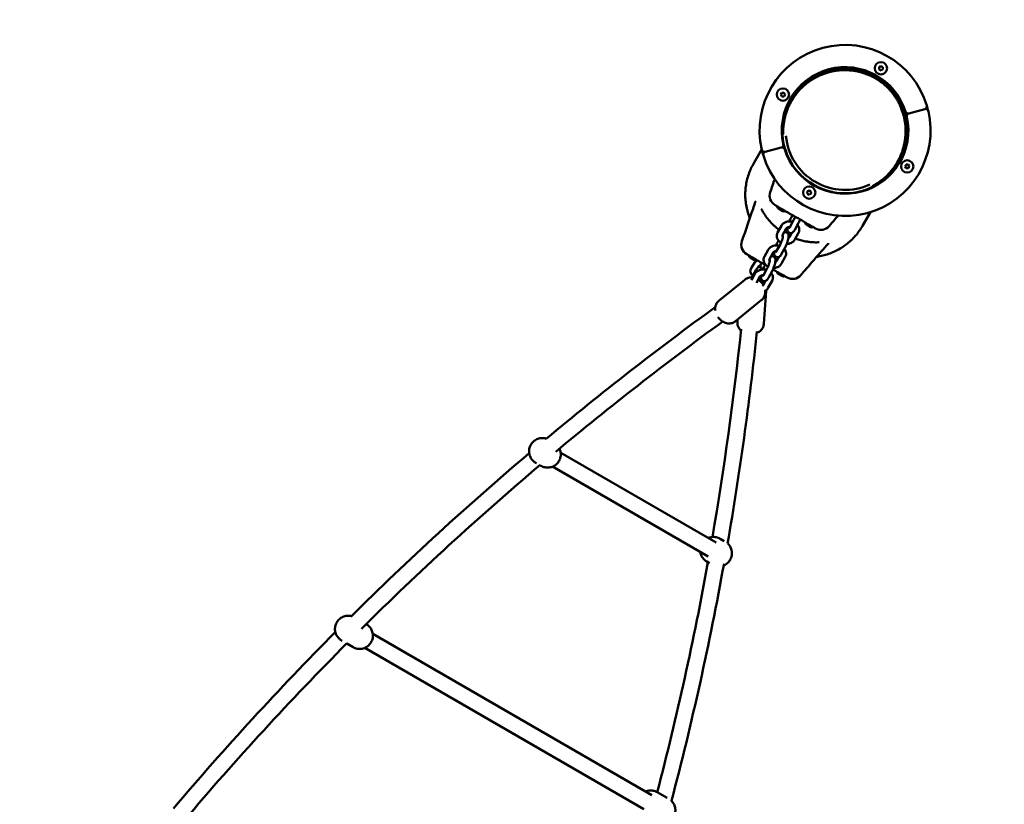
# Model space of a CAD drawing. Units: millimetres. Extents: x 300 to 12300, y 300 to 17520.
# Drawn here: x 7603 to 8646, y 11979 to 12809 of the extents above; entities that cross this region are included whole.
import ezdxf

# ---------------------------------------------------------------- set-up
doc = ezdxf.new("R2010")
doc.units = ezdxf.units.MM
doc.header["$LTSCALE"] = 30
doc.layers.add('Widoczne (ISO)', color=7, linetype='Continuous', lineweight=50)

msp = doc.modelspace()

# ---------------------------------------------------------------- linework, layer by layer
at = {"layer": 'Widoczne (ISO)'}
for p, q in [((8513.5, 12758.8), (8515.4, 12760)), ((8513.6, 12756.6), (8513.5, 12758.8)), ((8515.6, 12755.5), (8513.6, 12756.6)), ((8515.4, 12760), (8517.4, 12758.9)), ((8517.5, 12756.7), (8515.6, 12755.5)), ((8517.4, 12758.9), (8517.5, 12756.7)), ((8409.5, 12729.9), (8410.5, 12731.8)), ((8410.5, 12731.8), (8412.7, 12731.9)), ((8412.7, 12731.9), (8413.9, 12730)), ((8410.6, 12728), (8409.5, 12729.9)), ((8412.9, 12728), (8410.6, 12728)), ((8413.9, 12730), (8412.9, 12728)), ((8419.9, 12725.2), (8415.8, 12718.1)), ((8421.5, 12724.3), (8420.8, 12723.1)), ((8545.1, 12710), (8562, 12714.6)), ((8562, 12714.6), (8545.1, 12710)), ((8389.2, 12672), (8380.8, 12657.4)), ((8393, 12669.3), (8409.9, 12673.8)), ((8409.9, 12673.8), (8393, 12669.3)), ((8533.5, 12659.6), (8532.8, 12658.4)), ((8531, 12651.6), (8535.1, 12658.7)), ((8541.1, 12653.9), (8542.1, 12655.8)), ((8542.3, 12652), (8541.1, 12653.9)), ((8542.1, 12655.8), (8544.4, 12655.9)), ((8544.5, 12652), (8542.3, 12652)), ((8544.4, 12655.9), (8545.5, 12654)), ((8545.5, 12654), (8544.5, 12652)), ((8437.5, 12627.2), (8439.4, 12628.3)), ((8439.4, 12628.3), (8441.4, 12627.3)), ((8437.6, 12624.9), (8437.5, 12627.2)), ((8439.6, 12623.9), (8437.6, 12624.9)), ((8441.5, 12625.1), (8439.6, 12623.9)), ((8441.4, 12627.3), (8441.5, 12625.1)), ((8411.7, 12606.6), (8407, 12609.3)), ((8423, 12596.9), (8419, 12589.7)), ((8419.9, 12598.8), (8421.8, 12602.3)), ((8496, 12590.9), (8504.4, 12605.5)), ((8410, 12591), (8406, 12583.8)), ((8415.2, 12588.1), (8411.2, 12580.9)), ((8428.2, 12594), (8424.3, 12586.8)), ((8441.2, 12589.6), (8436.5, 12592.3)), ((8405.9, 12573.3), (8407, 12575.4)), ((8418.9, 12579.3), (8421.2, 12583.5)), ((8424.2, 12576.4), (8428.1, 12583.6)), ((8396, 12565.6), (8392, 12558.4)), ((8409, 12571.5), (8405, 12564.3)), ((8414.3, 12568.6), (8410.3, 12561.4)), ((8381.7, 12554.6), (8377, 12557.3)), ((8401.2, 12562.7), (8397.3, 12555.5)), ((8405, 12553.8), (8407.3, 12558)), ((8410.2, 12550.9), (8414.2, 12558.1)), ((8378, 12546.2), (8381.5, 12551.7)), ((8383.4, 12544.7), (8380, 12539.1)), ((8385.5, 12546.9), (8386.6, 12548.5)), ((8395, 12546), (8391.1, 12538.8)), ((8391.9, 12547.9), (8393.1, 12549.9)), ((8371.2, 12533.9), (8344, 12511.9)), ((8382, 12540.1), (8378.3, 12533.4)), ((8387.3, 12537.2), (8383.6, 12530.5)), ((8400.3, 12543.1), (8396.3, 12535.9)), ((8411.2, 12537.6), (8406.5, 12540.3)), ((8391, 12528.4), (8393.3, 12532.6)), ((8396.2, 12525.5), (8400.2, 12532.7)), ((8391.4, 12487.3), (8394, 12522)), ((8388.8, 12512.2), (8361.6, 12490.1)), ((8363.5, 12489.3), (8363.6, 12491.8)), ((8176.3, 12350.8), (8341.1, 12255.7)), ((8149.8, 12340.1), (8150.7, 12339.6)), ((8154.2, 12337.6), (8155.4, 12336.9)), ((8167.8, 12336.1), (8332.6, 12241)), ((8345.1, 12259.7), (8349.6, 12257.1)), ((8331.1, 12235.5), (8333.9, 12233.9)), ((7970.3, 12169.3), (7970.6, 12169.1)), ((7977.3, 12158.9), (8272.9, 11988.3)), ((7944.1, 12152.1), (7944.9, 12151.6)), ((7949.8, 12148.8), (7956.6, 12144.9)), ((7968.8, 12144.2), (8264.4, 11973.5)), ((8278.4, 11991.4), (8289, 11985.3))]:
    msp.add_line(p, q, dxfattribs=at)
for centre in [(8515.5, 12757.7), (8411.7, 12729.9), (8543.3, 12653.9), (8439.5, 12626.1)]:
    msp.add_circle(centre, 6.5, dxfattribs=at)
for centre, radius, start, end in [((8477.5, 12691.9), 1910, 338.1078, 141.8922), ((8477.5, 12691.9), 90.5, 16.9648, 193.0352), ((8477.5, 12691.9), 67, 17.4563, 192.5437), ((8477.5, 12691.9), 66.5, 299.751, 180.249), ((8477.5, 12691.9), 90.5, 196.9648, 13.0352), ((8544.3, 12712.9), 3, 197.4563, 285), ((8477.5, 12691.9), 67, 12.5437, 17.4563), ((8561.2, 12717.5), 3, 285, 16.9648), ((8562.7, 12711.7), 3, 13.0352, 105), ((8477.5, 12691.9), 90.5, 13.0352, 16.9648), ((8477.5, 12691.9), 67, 197.4563, 12.5437), ((8545.8, 12707.1), 3, 105, 192.5437), ((8477.5, 12691.9), 66.5, 180.249, 299.751), ((8477.5, 12691.9), 62.9, 185.279, 294.721), ((8392.3, 12672.2), 3, 193.0352, 285), ((8477.5, 12691.9), 90.5, 193.0352, 196.9648), ((8393.8, 12666.4), 3, 105, 196.9648), ((8409.2, 12676.7), 3, 285, 12.5437), ((8410.7, 12670.9), 3, 17.4563, 105), ((8477.5, 12691.9), 67, 192.5437, 197.4563), ((8413.9, 12667.9), 1.5, 20.6532, 68.3701), ((8383.9, 12616), 1.5, 127.0146, 162.1612), ((8409.1, 12622.9), 11.5, 160.7915, 240), ((8488.6, 12624.8), 1.5, 51.6489, 99.3658), ((8408.3, 12611.5), 2.56, 179.4845, 240), ((8413, 12608.8), 2.56, 240, 300.5155), ((8437.8, 12594.5), 2.56, 179.4845, 240), ((8442.4, 12591.8), 2.56, 240, 300.5155), ((8451.9, 12598.2), 11.5, 240, 319.2581), ((8379.1, 12570.9), 11.5, 160.7915, 240), ((8458.6, 12572.9), 1.5, 317.8556, 351.9127), ((8378.3, 12559.5), 2.56, 179.4845, 240), ((8383, 12556.8), 2.56, 240, 300.5155), ((8407.8, 12542.5), 2.56, 179.4845, 240), ((8412.4, 12539.8), 2.56, 240, 300.5155), ((8421.9, 12546.2), 11.5, 240, 319.2581)]:
    msp.add_arc(centre, radius, start, end, dxfattribs=at)
for points, knots in [([(8506.6, 12633.1), (8506.8, 12633.2), (8507.5, 12633.6), (8509.5, 12634.7), (8511.9, 12636.2), (8514.8, 12638.2), (8517.1, 12640), (8519.8, 12642.3), (8521.9, 12644.2), (8524.4, 12646.8), (8526.3, 12649), (8528.5, 12651.8), (8530.2, 12654.1), (8532.1, 12657.1), (8533.6, 12659.6), (8535.2, 12662.8), (8536.4, 12665.4), (8537.7, 12668.7), (8538.6, 12671.4), (8539.6, 12674.9), (8540.2, 12677.6), (8540.9, 12681.2), (8541.2, 12684), (8541.5, 12687.6), (8541.6, 12690.4), (8541.6, 12694), (8541.4, 12696.8), (8541, 12700.4), (8540.5, 12703.2), (8539.8, 12706.6), (8539, 12709.4), (8537.9, 12712.8), (8536.9, 12715.4), (8535.5, 12718.7), (8534.3, 12721.2), (8532.6, 12724.3), (8531.1, 12726.7), (8529.1, 12729.6), (8527.4, 12731.8), (8525.1, 12734.5), (8523.2, 12736.5), (8520.7, 12739), (8518.6, 12740.8), (8515.8, 12743), (8513.6, 12744.6), (8510.6, 12746.5), (8508.2, 12747.9), (8505.1, 12749.5), (8502.6, 12750.6), (8499.3, 12751.9), (8496.7, 12752.8), (8493.3, 12753.8), (8490.6, 12754.4), (8487.1, 12755.1), (8484.3, 12755.4), (8480.8, 12755.7), (8478, 12755.8), (8474.5, 12755.7), (8471.6, 12755.6), (8468.1, 12755.2), (8465.3, 12754.7), (8461.9, 12753.9), (8459.1, 12753.2), (8455.7, 12752.1), (8453.1, 12751.1), (8449.8, 12749.7), (8447.2, 12748.4), (8444.1, 12746.7), (8441.7, 12745.2), (8438.8, 12743.2), (8436.5, 12741.4), (8433.8, 12739.1), (8431.7, 12737.2), (8429.2, 12734.6), (8427.3, 12732.4), (8425.1, 12729.6), (8423.4, 12727.3), (8421.5, 12724.3), (8420, 12721.8), (8418.4, 12718.6), (8417.2, 12716), (8415.9, 12712.7), (8415, 12710), (8414, 12706.5), (8413.4, 12703.8), (8412.7, 12700.2), (8412.3, 12697.4), (8412, 12693.9), (8412, 12691), (8412, 12688.7), (8412, 12687.9), (8412, 12687.8)], [-5.274307, -5.274307, -5.274307, -5.274307, -5.268713, -5.235988, -5.170538, -5.137813, -5.072363, -5.039638, -4.974188, -4.941463, -4.876014, -4.843289, -4.777839, -4.745114, -4.679664, -4.646939, -4.581489, -4.548764, -4.483315, -4.45059, -4.38514, -4.352415, -4.286965, -4.25424, -4.18879, -4.156065, -4.090615, -4.057891, -3.992441, -3.959716, -3.894266, -3.861541, -3.796091, -3.763366, -3.697916, -3.665191, -3.599742, -3.567017, -3.501567, -3.468842, -3.403392, -3.370667, -3.305217, -3.272492, -3.207043, -3.174318, -3.108868, -3.076143, -3.010693, -2.977968, -2.912518, -2.879793, -2.814343, -2.781618, -2.716169, -2.683444, -2.617994, -2.585269, -2.519819, -2.487094, -2.421644, -2.388919, -2.32347, -2.290745, -2.225295, -2.19257, -2.12712, -2.094395, -2.028945, -1.99622, -1.93077, -1.898046, -1.832596, -1.799871, -1.734421, -1.701696, -1.636246, -1.603521, -1.538071, -1.505346, -1.439897, -1.407172, -1.341722, -1.308997, -1.243547, -1.210822, -1.145372, -1.112647, -1.047198, -1.014473, -1.008878, -1.008878, -1.008878, -1.008878]), ([(8421.5, 12724.3), (8421.8, 12724.9), (8422.6, 12726.1), (8424.1, 12728.5), (8425.8, 12730.9), (8428, 12733.7), (8429.9, 12735.8), (8432.4, 12738.4), (8434.5, 12740.3), (8437.2, 12742.6), (8439.5, 12744.4), (8442.4, 12746.4), (8444.8, 12747.9), (8447.9, 12749.7), (8450.5, 12750.9), (8453.8, 12752.3), (8456.4, 12753.3), (8459.8, 12754.4), (8462.6, 12755.2), (8466, 12755.9), (8468.8, 12756.4), (8472.3, 12756.8), (8475.2, 12757), (8478.7, 12757), (8481.5, 12756.9), (8485, 12756.6), (8487.8, 12756.3), (8491.3, 12755.7), (8494, 12755), (8497.4, 12754.1), (8500, 12753.2), (8503.3, 12751.9), (8505.8, 12750.7), (8508.9, 12749.1), (8511.3, 12747.7), (8514.3, 12745.8), (8516.5, 12744.2), (8519.3, 12742), (8521.4, 12740.2), (8523.9, 12737.8), (8525.8, 12735.7), (8528.1, 12733), (8529.8, 12730.8), (8531.8, 12727.9), (8533.3, 12725.5), (8535, 12722.4), (8536.2, 12719.9), (8537.7, 12716.6), (8538.7, 12714), (8539.7, 12710.6), (8540.5, 12707.9), (8541.2, 12704.4), (8541.7, 12701.6), (8542.1, 12698), (8542.3, 12695.2), (8542.3, 12691.6), (8542.2, 12688.8), (8542, 12685.2), (8541.6, 12682.4), (8540.9, 12678.9), (8540.3, 12676.1), (8539.3, 12672.6), (8538.4, 12669.9), (8537.1, 12666.6), (8535.9, 12664), (8534.6, 12661.4), (8533.9, 12660.2), (8533.5, 12659.6)], [1.570796, 1.570796, 1.570796, 1.570796, 1.603521, 1.636246, 1.701696, 1.734421, 1.799871, 1.832596, 1.898046, 1.93077, 1.99622, 2.028945, 2.094395, 2.12712, 2.19257, 2.225295, 2.290745, 2.32347, 2.388919, 2.421644, 2.487094, 2.519819, 2.585269, 2.617994, 2.683444, 2.716169, 2.781618, 2.814343, 2.879793, 2.912518, 2.977968, 3.010693, 3.076143, 3.108868, 3.174318, 3.207043, 3.272492, 3.305217, 3.370667, 3.403392, 3.468842, 3.501567, 3.567017, 3.599742, 3.665191, 3.697916, 3.763366, 3.796091, 3.861541, 3.894266, 3.959716, 3.992441, 4.057891, 4.090615, 4.156065, 4.18879, 4.25424, 4.286965, 4.352415, 4.38514, 4.45059, 4.483315, 4.548764, 4.581489, 4.646939, 4.679664, 4.712389, 4.712389, 4.712389, 4.712389]), ([(8380.8, 12657.4), (8379.8, 12655.6), (8378.8, 12653.7), (8376.9, 12649.7), (8376.1, 12647.6), (8374.7, 12643.4), (8374, 12641.2), (8373, 12636.9), (8372.7, 12634.8), (8372.1, 12630.7), (8371.9, 12628.5), (8371.8, 12624.1), (8371.8, 12621.9), (8372.1, 12617.4), (8372.4, 12615.2), (8373.1, 12610.8), (8373.5, 12608.7), (8374.6, 12604.8), (8375.2, 12602.7), (8376.2, 12600.1), (8376.4, 12599.6), (8376.6, 12599)], [9.868079, 9.868079, 9.868079, 9.868079, 10.486863, 10.486863, 11.105647, 11.105647, 11.724431, 11.724431, 12.343214, 12.343214, 12.960742, 12.960742, 13.57827, 13.57827, 14.195798, 14.195798, 14.813326, 14.813326, 15.429327, 15.429327, 15.592147, 15.592147, 15.592147, 15.592147]), ([(8427.7, 12647.9), (8427.8, 12647.8), (8428.8, 12646.5), (8430.4, 12644.9), (8433.4, 12641.9), (8437.7, 12638.3), (8441.8, 12635.6), (8444.2, 12634.2)], [-0.3363504, -0.3363504, -0.3363504, -0.3363504, -0.3272492, -0.2617994, -0.2290745, -0.1308997, 0, 0, 0, 0]), ([(8444.2, 12634.2), (8446.6, 12632.8), (8451, 12630.7), (8456.3, 12628.8), (8460.3, 12627.6), (8462.5, 12627.1), (8464.1, 12626.8), (8464.3, 12626.8)], [-6.2831853, -6.2831853, -6.2831853, -6.2831853, -6.1522856, -6.0541108, -6.0213859, -5.9559361, -5.9468349, -5.9468349, -5.9468349, -5.9468349]), ([(8396.8, 12596.9), (8395.3, 12598.7), (8394, 12600.5), (8391.7, 12603.8), (8390.7, 12605.3), (8389.4, 12607.6), (8389, 12608.3), (8388.6, 12609.1)], [0, 0, 0, 0, 0.841358, 0.841358, 1.682712, 1.682712, 2.173293, 2.173293, 2.173293, 2.173293]), ([(8403.3, 12612.9), (8403.3, 12612.9), (8403.3, 12612.9), (8403.4, 12612.9), (8403.5, 12612.8), (8403.8, 12612.6), (8404.1, 12612.5), (8404.9, 12612), (8405.6, 12611.6), (8407.2, 12610.7), (8407.9, 12610.3), (8409.9, 12609.1), (8411.1, 12608.4), (8412.7, 12607.5), (8413, 12607.3), (8413.4, 12607.1)], [0.230734, 0.230734, 0.230734, 0.230734, 0.276417, 0.276417, 0.552829, 0.552829, 0.843471, 0.843471, 1.297117, 1.297117, 1.64968, 1.64968, 2.098571, 2.098571, 2.215225, 2.215225, 2.215225, 2.215225]), ([(8413.4, 12607.1), (8415.3, 12606), (8417.2, 12604.9), (8421, 12602.7), (8422.9, 12601.6), (8424.8, 12600.6), (8426.7, 12599.5), (8428.6, 12598.4), (8432.4, 12596.2), (8434.2, 12595.1), (8436.1, 12594)], [0, 0, 0, 0, 0.674894, 0.674894, 1.319336, 1.319336, 1.319336, 1.979005, 1.979005, 2.638673, 2.638673, 2.638673, 2.638673]), ([(8407.6, 12586.8), (8407.5, 12586.9), (8407.3, 12587), (8405.9, 12588), (8404.8, 12589), (8402.8, 12590.7), (8401.9, 12591.5), (8399.6, 12593.8), (8398.1, 12595.4), (8396.8, 12596.9)], [3.309946, 3.309946, 3.309946, 3.309946, 3.367775, 3.367775, 3.852237, 3.852237, 4.241633, 4.241633, 4.987834, 4.987834, 4.987834, 4.987834]), ([(8418.4, 12595.6), (8418.6, 12596), (8418.7, 12596.4), (8419.2, 12597.5), (8419.5, 12598.2), (8419.9, 12598.8)], [7.3605242, 7.3605242, 7.3605242, 7.3605242, 7.5286358, 7.5286358, 7.8539816, 7.8539816, 7.8539816, 7.8539816]), ([(8424.6, 12600.7), (8424.4, 12600.1), (8424.1, 12599.5), (8423.7, 12598.4), (8423.5, 12597.9), (8423.1, 12597.3), (8423.1, 12597.1), (8423, 12596.9)], [4.0088066, 4.0088066, 4.0088066, 4.0088066, 4.2996553, 4.2996553, 4.5881388, 4.5881388, 4.712389, 4.712389, 4.712389, 4.712389]), ([(8429.8, 12597.6), (8429.6, 12597.1), (8429.4, 12596.6), (8428.9, 12595.3), (8428.6, 12594.7), (8428.2, 12594)], [4.1598995, 4.1598995, 4.1598995, 4.1598995, 4.3870431, 4.3870431, 4.712389, 4.712389, 4.712389, 4.712389]), ([(8470.2, 12601.7), (8469, 12600.4), (8467.8, 12599), (8464.6, 12595.3), (8462.6, 12593), (8460.6, 12590.7)], [1.918635, 1.918635, 1.918635, 1.918635, 2.457116, 2.457116, 3.380238, 3.380238, 3.380238, 3.380238]), ([(8422, 12595.2), (8421.5, 12595.3), (8420.9, 12595.4), (8419.3, 12595.7), (8418.2, 12595.7), (8416, 12595.4), (8415, 12595.1), (8413, 12594.2), (8412.2, 12593.6), (8410.8, 12592.4), (8410.3, 12591.7), (8410, 12591)], [6.360719, 6.360719, 6.360719, 6.360719, 6.542329, 6.542329, 6.896311, 6.896311, 7.248707, 7.248707, 7.590353, 7.590353, 7.853982, 7.853982, 7.853982, 7.853982]), ([(8419, 12589.6), (8418.7, 12589.6), (8418.4, 12589.6), (8417.8, 12589.6), (8417.4, 12589.5), (8416.7, 12589.3), (8416.4, 12589.2), (8415.9, 12588.9), (8415.7, 12588.7), (8415.4, 12588.4), (8415.3, 12588.3), (8415.2, 12588.1)], [6.664329, 6.664329, 6.664329, 6.664329, 6.828129, 6.828129, 7.087959, 7.087959, 7.346565, 7.346565, 7.610127, 7.610127, 7.853982, 7.853982, 7.853982, 7.853982]), ([(8424.3, 12586.8), (8423.8, 12586.1), (8423.4, 12585.4), (8422.6, 12584.4), (8422.2, 12584), (8421.2, 12583.5), (8421, 12583.4), (8420.4, 12583.2), (8419.9, 12583.1), (8419.1, 12583.3), (8418.7, 12583.4), (8418, 12583.7), (8417.7, 12584), (8417.2, 12584.5), (8417, 12584.8), (8416.7, 12585.4), (8416.6, 12585.7), (8416.4, 12586.5), (8416.4, 12586.9), (8416.4, 12587.9), (8416.4, 12588.4), (8416.5, 12589.1), (8416.5, 12589.2), (8416.6, 12589.2)], [4.712389, 4.712389, 4.712389, 4.712389, 5.109978, 5.109978, 5.390592, 5.390592, 5.455228, 5.455228, 5.553773, 5.553773, 5.627037, 5.627037, 5.698703, 5.698703, 5.783709, 5.783709, 5.901316, 5.901316, 6.116762, 6.116762, 6.4076, 6.4076, 6.438453, 6.438453, 6.438453, 6.438453]), ([(8419, 12589.7), (8418.8, 12589.4), (8418.6, 12589.1), (8418.4, 12588.8), (8418.3, 12588.7), (8418.3, 12588.7), (8418.3, 12588.7), (8418.3, 12588.7)], [4.712389, 4.712389, 4.712389, 4.712389, 4.9652808, 4.9652808, 5.1598739, 5.1598739, 5.1839469, 5.1839469, 5.1839469, 5.1839469]), ([(8428.1, 12583.6), (8428.6, 12584.4), (8428.9, 12585.2), (8429.1, 12586.9), (8429, 12587.8), (8428.7, 12589.4), (8428.3, 12590.2), (8427.7, 12591.3), (8427.4, 12591.7), (8427.1, 12592)], [4.712389, 4.712389, 4.712389, 4.712389, 4.998444, 4.998444, 5.2690359, 5.2690359, 5.5488685, 5.5488685, 5.6951192, 5.6951192, 5.6951192, 5.6951192]), ([(8436.1, 12594), (8436.8, 12593.6), (8437.5, 12593.2), (8438.8, 12592.4), (8439.5, 12592.1), (8441.4, 12591), (8442.5, 12590.3), (8443.9, 12589.5), (8444.3, 12589.3), (8445.4, 12588.7), (8445.8, 12588.4), (8446.1, 12588.2), (8446.1, 12588.2), (8446.1, 12588.2)], [0, 0, 0, 0, 0.239507, 0.239507, 0.479014, 0.479014, 0.981741, 0.981741, 1.245272, 1.245272, 1.776942, 1.776942, 1.983081, 1.983081, 1.983081, 1.983081]), ([(8447.5, 12558.1), (8448, 12558.2), (8448.6, 12558.3), (8451.4, 12558.8), (8453.5, 12559.2), (8457.4, 12560.3), (8459.5, 12560.9), (8463.6, 12562.5), (8465.7, 12563.4), (8469.7, 12565.4), (8471.7, 12566.5), (8475.4, 12568.8), (8477.1, 12570), (8480.4, 12572.6), (8482.1, 12573.9), (8485.3, 12577), (8486.9, 12578.6), (8489.8, 12582), (8491.2, 12583.7), (8493.8, 12587.3), (8494.9, 12589.1), (8496, 12590.9)], [23.878902, 23.878902, 23.878902, 23.878902, 24.043217, 24.043217, 24.659218, 24.659218, 25.276746, 25.276746, 25.894274, 25.894274, 26.511802, 26.511802, 27.12933, 27.12933, 27.748114, 27.748114, 28.366898, 28.366898, 28.985682, 28.985682, 29.604466, 29.604466, 29.604466, 29.604466]), ([(8406, 12583.8), (8405.6, 12583), (8405.3, 12582.2), (8405, 12580.5), (8405.1, 12579.6), (8405.5, 12578), (8405.8, 12577.2), (8406.7, 12575.7), (8407.3, 12575), (8408.6, 12573.9), (8409.2, 12573.5), (8409.8, 12573.2)], [1.570796, 1.570796, 1.570796, 1.570796, 1.856851, 1.856851, 2.127443, 2.127443, 2.407276, 2.407276, 2.714396, 2.714396, 2.94702, 2.94702, 2.94702, 2.94702]), ([(8411.7, 12580.2), (8411.7, 12580.2), (8411.7, 12580.1), (8411.7, 12580.1), (8411.7, 12580), (8411.7, 12579.8), (8411.7, 12579.6), (8411.6, 12579.1), (8411.6, 12578.8), (8411.4, 12577.9), (8411.3, 12577.5), (8411, 12576.4), (8410.8, 12575.8), (8410.4, 12574.6), (8410.2, 12574), (8409.7, 12573), (8409.5, 12572.5), (8409.2, 12571.8), (8409.1, 12571.6), (8409, 12571.5)], [2.869928, 2.869928, 2.869928, 2.869928, 2.908974, 2.908974, 3.042027, 3.042027, 3.221632, 3.221632, 3.451753, 3.451753, 3.719361, 3.719361, 4.006462, 4.006462, 4.299655, 4.299655, 4.588139, 4.588139, 4.712389, 4.712389, 4.712389, 4.712389]), ([(8411.2, 12580.9), (8411.1, 12580.7), (8411.1, 12580.5), (8411.1, 12580.2), (8411.1, 12580), (8411.3, 12579.7), (8411.4, 12579.4), (8411.7, 12579.2)], [1.570796, 1.570796, 1.570796, 1.570796, 1.976527, 1.976527, 2.290687, 2.290687, 2.594729, 2.594729, 2.594729, 2.594729]), ([(8412.9, 12583.9), (8413, 12584), (8413.2, 12584), (8413.7, 12584.2), (8414.2, 12584.2), (8415.1, 12584.1), (8415.5, 12584), (8416.1, 12583.6), (8416.4, 12583.4), (8416.9, 12582.9), (8417.1, 12582.6), (8417.4, 12582), (8417.5, 12581.7), (8417.7, 12580.9), (8417.7, 12580.5), (8417.7, 12579.5), (8417.7, 12579), (8417.5, 12577.5), (8417.3, 12576.5), (8416.8, 12574.7), (8416.5, 12573.9), (8415.9, 12572.2), (8415.6, 12571.4), (8414.9, 12569.9), (8414.6, 12569.2), (8414.3, 12568.6)], [2.269134, 2.269134, 2.269134, 2.269134, 2.313635, 2.313635, 2.41218, 2.41218, 2.485445, 2.485445, 2.557111, 2.557111, 2.642117, 2.642117, 2.759723, 2.759723, 2.975169, 2.975169, 3.266007, 3.266007, 3.685788, 3.685788, 4.040535, 4.040535, 4.387043, 4.387043, 4.712389, 4.712389, 4.712389, 4.712389]), ([(8415.7, 12571.8), (8416.2, 12571.8), (8416.6, 12571.8), (8418.1, 12572), (8419.2, 12572.3), (8421.1, 12573.2), (8422, 12573.8), (8423.3, 12575), (8423.8, 12575.7), (8424.2, 12576.4)], [3.611789, 3.611789, 3.611789, 3.611789, 3.754719, 3.754719, 4.107114, 4.107114, 4.448761, 4.448761, 4.712389, 4.712389, 4.712389, 4.712389]), ([(8417.6, 12578.2), (8417.7, 12578.2), (8417.8, 12578.3), (8418.2, 12578.5), (8418.4, 12578.7), (8418.7, 12579), (8418.9, 12579.1), (8418.9, 12579.3)], [4.0818994, 4.0818994, 4.0818994, 4.0818994, 4.2049722, 4.2049722, 4.4685344, 4.4685344, 4.712389, 4.712389, 4.712389, 4.712389]), ([(8435.6, 12574.5), (8433.9, 12574.8), (8432.3, 12575.2), (8428.7, 12576.2), (8426.7, 12576.8), (8424.8, 12577.5)], [0, 0, 0, 0, 0.604442, 0.604442, 1.284098, 1.284098, 1.284098, 1.284098]), ([(8408, 12569.7), (8407.5, 12569.9), (8406.9, 12570), (8405.3, 12570.2), (8404.2, 12570.2), (8402, 12569.9), (8401, 12569.6), (8399.1, 12568.8), (8398.2, 12568.2), (8396.9, 12566.9), (8396.4, 12566.3), (8396, 12565.6)], [6.360719, 6.360719, 6.360719, 6.360719, 6.542329, 6.542329, 6.896311, 6.896311, 7.248707, 7.248707, 7.590353, 7.590353, 7.853982, 7.853982, 7.853982, 7.853982]), ([(8404.4, 12570.2), (8404.6, 12570.6), (8404.7, 12571), (8405.2, 12572), (8405.6, 12572.7), (8405.9, 12573.3)], [7.3605242, 7.3605242, 7.3605242, 7.3605242, 7.5286358, 7.5286358, 7.8539816, 7.8539816, 7.8539816, 7.8539816]), ([(8414.2, 12558.1), (8414.6, 12558.9), (8414.9, 12559.8), (8415.1, 12561.5), (8415.1, 12562.3), (8414.7, 12564), (8414.4, 12564.8), (8413.7, 12565.9), (8413.4, 12566.2), (8413.1, 12566.6)], [4.712389, 4.712389, 4.712389, 4.712389, 4.998444, 4.998444, 5.2690359, 5.2690359, 5.5488685, 5.5488685, 5.6951192, 5.6951192, 5.6951192, 5.6951192]), ([(8450.2, 12573.5), (8448.6, 12573.5), (8446.7, 12573.4), (8443, 12573.6), (8441.3, 12573.7), (8438.2, 12574.1), (8436.9, 12574.3), (8435.6, 12574.5)], [3.014257, 3.014257, 3.014257, 3.014257, 3.995903, 3.995903, 4.706083, 4.706083, 5.19607, 5.19607, 5.19607, 5.19607]), ([(8373.3, 12561), (8373.3, 12561), (8373.3, 12561), (8373.4, 12560.9), (8373.5, 12560.9), (8373.8, 12560.7), (8374.1, 12560.5), (8374.9, 12560.1), (8375.6, 12559.7), (8377.2, 12558.8), (8377.9, 12558.3), (8379.9, 12557.2), (8381.1, 12556.5), (8382.7, 12555.6), (8383, 12555.4), (8383.4, 12555.2)], [0.230734, 0.230734, 0.230734, 0.230734, 0.276417, 0.276417, 0.552829, 0.552829, 0.843471, 0.843471, 1.297117, 1.297117, 1.64968, 1.64968, 2.098571, 2.098571, 2.215225, 2.215225, 2.215225, 2.215225]), ([(8383.4, 12555.2), (8385.3, 12554.1), (8387.2, 12552.9), (8390.4, 12551.1), (8391.7, 12550.4), (8392.9, 12549.7)], [0, 0, 0, 0, 0.674894, 0.674894, 1.105937, 1.105937, 1.105937, 1.105937]), ([(8392, 12558.4), (8391.6, 12557.6), (8391.3, 12556.7), (8391.1, 12555), (8391.1, 12554.2), (8391.5, 12552.5), (8391.8, 12551.7), (8392.8, 12550.2), (8393.4, 12549.5), (8394.6, 12548.5), (8395.2, 12548.1), (8395.8, 12547.7)], [1.570796, 1.570796, 1.570796, 1.570796, 1.856851, 1.856851, 2.127443, 2.127443, 2.407276, 2.407276, 2.714396, 2.714396, 2.94702, 2.94702, 2.94702, 2.94702]), ([(8397.8, 12554.7), (8397.8, 12554.7), (8397.8, 12554.7), (8397.8, 12554.7), (8397.8, 12554.6), (8397.8, 12554.4), (8397.7, 12554.2), (8397.7, 12553.7), (8397.6, 12553.3), (8397.4, 12552.5), (8397.3, 12552), (8397, 12550.9), (8396.8, 12550.4), (8396.4, 12549.2), (8396.2, 12548.6), (8395.8, 12547.5), (8395.5, 12547), (8395.2, 12546.4), (8395.1, 12546.2), (8395, 12546)], [2.869928, 2.869928, 2.869928, 2.869928, 2.908974, 2.908974, 3.042027, 3.042027, 3.221632, 3.221632, 3.451753, 3.451753, 3.719361, 3.719361, 4.006462, 4.006462, 4.299655, 4.299655, 4.588139, 4.588139, 4.712389, 4.712389, 4.712389, 4.712389]), ([(8397.3, 12555.5), (8397.2, 12555.3), (8397.1, 12555.1), (8397.1, 12554.7), (8397.2, 12554.6), (8397.3, 12554.2), (8397.5, 12554), (8397.7, 12553.8)], [1.570796, 1.570796, 1.570796, 1.570796, 1.976527, 1.976527, 2.290687, 2.290687, 2.594729, 2.594729, 2.594729, 2.594729]), ([(8398.9, 12558.4), (8399.1, 12558.5), (8399.2, 12558.6), (8399.7, 12558.7), (8400.2, 12558.8), (8401.1, 12558.7), (8401.5, 12558.6), (8402.2, 12558.2), (8402.5, 12558), (8403, 12557.5), (8403.1, 12557.2), (8403.5, 12556.6), (8403.6, 12556.3), (8403.7, 12555.5), (8403.8, 12555.1), (8403.8, 12554.1), (8403.7, 12553.5), (8403.5, 12552), (8403.3, 12551.1), (8402.8, 12549.3), (8402.5, 12548.4), (8401.9, 12546.7), (8401.6, 12545.9), (8401, 12544.4), (8400.6, 12543.8), (8400.3, 12543.1)], [2.269134, 2.269134, 2.269134, 2.269134, 2.313635, 2.313635, 2.41218, 2.41218, 2.485445, 2.485445, 2.557111, 2.557111, 2.642117, 2.642117, 2.759723, 2.759723, 2.975169, 2.975169, 3.266007, 3.266007, 3.685788, 3.685788, 4.040535, 4.040535, 4.387043, 4.387043, 4.712389, 4.712389, 4.712389, 4.712389]), ([(8405, 12564.2), (8404.7, 12564.2), (8404.5, 12564.2), (8403.8, 12564.1), (8403.4, 12564.1), (8402.8, 12563.9), (8402.5, 12563.7), (8401.9, 12563.4), (8401.7, 12563.3), (8401.4, 12563), (8401.3, 12562.8), (8401.2, 12562.7)], [6.664329, 6.664329, 6.664329, 6.664329, 6.828129, 6.828129, 7.087959, 7.087959, 7.346565, 7.346565, 7.610127, 7.610127, 7.853982, 7.853982, 7.853982, 7.853982]), ([(8410.3, 12561.4), (8409.9, 12560.6), (8409.5, 12560), (8408.6, 12558.9), (8408.2, 12558.5), (8407.3, 12558), (8407.1, 12557.9), (8406.4, 12557.8), (8406, 12557.7), (8405.1, 12557.8), (8404.7, 12557.9), (8404, 12558.3), (8403.7, 12558.5), (8403.2, 12559), (8403, 12559.3), (8402.7, 12559.9), (8402.6, 12560.2), (8402.4, 12561), (8402.4, 12561.4), (8402.4, 12562.4), (8402.5, 12563), (8402.6, 12563.6), (8402.6, 12563.7), (8402.6, 12563.8)], [4.712389, 4.712389, 4.712389, 4.712389, 5.109978, 5.109978, 5.390592, 5.390592, 5.455228, 5.455228, 5.553773, 5.553773, 5.627037, 5.627037, 5.698703, 5.698703, 5.783709, 5.783709, 5.901316, 5.901316, 6.116762, 6.116762, 6.4076, 6.4076, 6.438453, 6.438453, 6.438453, 6.438453]), ([(8405, 12564.3), (8404.8, 12563.9), (8404.7, 12563.6), (8404.5, 12563.3), (8404.4, 12563.2), (8404.4, 12563.2), (8404.4, 12563.2), (8404.4, 12563.2)], [4.712389, 4.712389, 4.712389, 4.712389, 4.9652808, 4.9652808, 5.1598739, 5.1598739, 5.1839469, 5.1839469, 5.1839469, 5.1839469]), ([(8452.7, 12564.1), (8447.4, 12558.1), (8442, 12551.9), (8434.6, 12543.4), (8432.6, 12541), (8430.6, 12538.7)], [0, 0, 0, 0, 2.457116, 2.457116, 3.380238, 3.380238, 3.380238, 3.380238]), ([(8379.4, 12538.2), (8379.1, 12538.6), (8378.7, 12539), (8377.9, 12540.2), (8377.5, 12541.1), (8377.1, 12542.8), (8377.1, 12543.7), (8377.5, 12545.1), (8377.7, 12545.7), (8378, 12546.2)], [6.8563991, 6.8563991, 6.8563991, 6.8563991, 7.0470592, 7.0470592, 7.3849302, 7.3849302, 7.6464463, 7.6464463, 7.8539816, 7.8539816, 7.8539816, 7.8539816]), ([(8381.5, 12551.7), (8381.9, 12552.3), (8382.3, 12552.9), (8383.5, 12553.7), (8384.1, 12554.1), (8384.8, 12554.4)], [1.5707963, 1.5707963, 1.5707963, 1.5707963, 1.8079807, 1.8079807, 2.0645769, 2.0645769, 2.0645769, 2.0645769]), ([(8394.1, 12544.3), (8393.5, 12544.4), (8393, 12544.5), (8391.3, 12544.8), (8390.2, 12544.8), (8388.1, 12544.5), (8387, 12544.2), (8385.1, 12543.3), (8384.2, 12542.7), (8382.9, 12541.5), (8382.4, 12540.8), (8382, 12540.1)], [6.360719, 6.360719, 6.360719, 6.360719, 6.542329, 6.542329, 6.896311, 6.896311, 7.248707, 7.248707, 7.590353, 7.590353, 7.853982, 7.853982, 7.853982, 7.853982]), ([(8390.1, 12544.7), (8390.1, 12544.7), (8390.1, 12544.8), (8390, 12545.1), (8389.9, 12545.5), (8389.3, 12546.2), (8389.1, 12546.5), (8388.4, 12546.9), (8388, 12547.1), (8387.4, 12547.2), (8387, 12547.2), (8386.4, 12547.2), (8386.1, 12547.1), (8385.6, 12546.9), (8385.4, 12546.8), (8384.9, 12546.5), (8384.8, 12546.3), (8384.3, 12545.9), (8384.1, 12545.6), (8383.7, 12545.1), (8383.6, 12544.9), (8383.4, 12544.7)], [7.0153895, 7.0153895, 7.0153895, 7.0153895, 7.0251141, 7.0251141, 7.1164577, 7.1164577, 7.1728065, 7.1728065, 7.2168849, 7.2168849, 7.2608302, 7.2608302, 7.3132312, 7.3132312, 7.3825365, 7.3825365, 7.4831354, 7.4831354, 7.6973388, 7.6973388, 7.8539816, 7.8539816, 7.8539816, 7.8539816]), ([(8386.6, 12548.5), (8386.6, 12548.5), (8386.6, 12548.6), (8386.7, 12548.6), (8386.8, 12548.7), (8387.2, 12548.8), (8387.4, 12548.9), (8387.7, 12549), (8387.8, 12549), (8387.9, 12549)], [1.7029917, 1.7029917, 1.7029917, 1.7029917, 1.8152931, 1.8152931, 2.0678296, 2.0678296, 2.2929183, 2.2929183, 2.3696911, 2.3696911, 2.3696911, 2.3696911]), ([(8389, 12551.9), (8388.9, 12551.8), (8388.9, 12551.7), (8388.5, 12550.8), (8388.3, 12550.1), (8387.8, 12548.7), (8387.6, 12548), (8387.5, 12547.3), (8387.5, 12547.3), (8387.5, 12547.2)], [2.6662216, 2.6662216, 2.6662216, 2.6662216, 2.7161742, 2.7161742, 3.0559804, 3.0559804, 3.4140345, 3.4140345, 3.4497212, 3.4497212, 3.4497212, 3.4497212]), ([(8390.5, 12544.7), (8390.6, 12545.1), (8390.8, 12545.5), (8391.3, 12546.6), (8391.6, 12547.3), (8391.9, 12547.9)], [7.3605242, 7.3605242, 7.3605242, 7.3605242, 7.5286358, 7.5286358, 7.8539816, 7.8539816, 7.8539816, 7.8539816]), ([(8401.8, 12546.3), (8402.2, 12546.3), (8402.6, 12546.4), (8404.1, 12546.6), (8405.2, 12546.9), (8407.1, 12547.7), (8408, 12548.3), (8409.3, 12549.6), (8409.8, 12550.2), (8410.2, 12550.9)], [3.611789, 3.611789, 3.611789, 3.611789, 3.754719, 3.754719, 4.107114, 4.107114, 4.448761, 4.448761, 4.712389, 4.712389, 4.712389, 4.712389]), ([(8403.6, 12552.7), (8403.7, 12552.8), (8403.9, 12552.8), (8404.3, 12553.1), (8404.5, 12553.2), (8404.8, 12553.5), (8404.9, 12553.7), (8405, 12553.8)], [4.0818994, 4.0818994, 4.0818994, 4.0818994, 4.2049722, 4.2049722, 4.4685344, 4.4685344, 4.712389, 4.712389, 4.712389, 4.712389]), ([(8379.9, 12536.3), (8379.8, 12536.3), (8379.7, 12536.3), (8378.3, 12536.5), (8376.7, 12536.4), (8373.9, 12535.6), (8372.7, 12535), (8371.5, 12534.1), (8371.3, 12534), (8371.2, 12533.9)], [8.7279253, 8.7279253, 8.7279253, 8.7279253, 8.7513567, 8.7513567, 9.0089309, 9.0089309, 9.185512, 9.185512, 9.2091666, 9.2091666, 9.2091666, 9.2091666]), ([(8380, 12539.1), (8379.6, 12538.4), (8379.1, 12537.6), (8378.6, 12536.6), (8378.6, 12536.5), (8378.5, 12536.4)], [1.5707963, 1.5707963, 1.5707963, 1.5707963, 2.0299233, 2.0299233, 2.0770932, 2.0770932, 2.0770932, 2.0770932]), ([(8390.9, 12528.2), (8390.9, 12528.2), (8390.9, 12528.3), (8390.1, 12529.6), (8389.1, 12530.8), (8387.3, 12532.7), (8386.5, 12533.4), (8385.5, 12534)], [7.3169066, 7.3169066, 7.3169066, 7.3169066, 7.3285622, 7.3285622, 7.8448084, 7.8448084, 8.2025382, 8.2025382, 8.2025382, 8.2025382]), ([(8391.7, 12529.6), (8391.2, 12530.2), (8390.8, 12530.7), (8389.4, 12532), (8388.4, 12532.6), (8386.8, 12533.5), (8386.2, 12533.7), (8385.6, 12534)], [3.5653687, 3.5653687, 3.5653687, 3.5653687, 3.6977038, 3.6977038, 3.9920237, 3.9920237, 4.1981415, 4.1981415, 4.1981415, 4.1981415]), ([(8388.8, 12534.4), (8388, 12534.4), (8387.2, 12534.5), (8386.2, 12534.7), (8386.1, 12534.7), (8385.9, 12534.8)], [5.6694867, 5.6694867, 5.6694867, 5.6694867, 5.9455222, 5.9455222, 6.0033332, 6.0033332, 6.0033332, 6.0033332]), ([(8391, 12538.7), (8390.8, 12538.7), (8390.5, 12538.7), (8389.9, 12538.7), (8389.5, 12538.6), (8388.8, 12538.4), (8388.5, 12538.3), (8388, 12538), (8387.8, 12537.8), (8387.4, 12537.5), (8387.3, 12537.4), (8387.3, 12537.2)], [6.664329, 6.664329, 6.664329, 6.664329, 6.828129, 6.828129, 7.087959, 7.087959, 7.346565, 7.346565, 7.610127, 7.610127, 7.853982, 7.853982, 7.853982, 7.853982]), ([(8396.3, 12535.9), (8395.9, 12535.2), (8395.5, 12534.5), (8394.6, 12533.5), (8394.3, 12533.1), (8393.3, 12532.6), (8393.1, 12532.5), (8392.5, 12532.3), (8392, 12532.2), (8391.1, 12532.4), (8390.7, 12532.5), (8390, 12532.8), (8389.8, 12533.1), (8389.3, 12533.6), (8389.1, 12533.8), (8388.8, 12534.5), (8388.7, 12534.8), (8388.5, 12535.5), (8388.4, 12536), (8388.4, 12537), (8388.5, 12537.5), (8388.6, 12538.2), (8388.6, 12538.3), (8388.6, 12538.3)], [4.712389, 4.712389, 4.712389, 4.712389, 5.109978, 5.109978, 5.390592, 5.390592, 5.455228, 5.455228, 5.553773, 5.553773, 5.627037, 5.627037, 5.698703, 5.698703, 5.783709, 5.783709, 5.901316, 5.901316, 6.116762, 6.116762, 6.4076, 6.4076, 6.438453, 6.438453, 6.438453, 6.438453]), ([(8391.1, 12538.8), (8390.9, 12538.5), (8390.7, 12538.2), (8390.5, 12537.9), (8390.4, 12537.8), (8390.4, 12537.8), (8390.4, 12537.8), (8390.4, 12537.8)], [4.712389, 4.712389, 4.712389, 4.712389, 4.9652808, 4.9652808, 5.1598739, 5.1598739, 5.1839469, 5.1839469, 5.1839469, 5.1839469]), ([(8400.2, 12532.7), (8400.6, 12533.5), (8400.9, 12534.3), (8401.1, 12536), (8401.1, 12536.9), (8400.7, 12538.5), (8400.4, 12539.3), (8399.7, 12540.4), (8399.5, 12540.8), (8399.2, 12541.1)], [4.712389, 4.712389, 4.712389, 4.712389, 4.998444, 4.998444, 5.2690359, 5.2690359, 5.5488685, 5.5488685, 5.6951192, 5.6951192, 5.6951192, 5.6951192]), ([(8406.1, 12542), (8406.8, 12541.6), (8407.5, 12541.2), (8408.8, 12540.5), (8409.5, 12540.1), (8411.4, 12539), (8412.5, 12538.4), (8413.9, 12537.6), (8414.3, 12537.3), (8415.4, 12536.7), (8415.8, 12536.4), (8416.1, 12536.3), (8416.1, 12536.2), (8416.1, 12536.2)], [0, 0, 0, 0, 0.239507, 0.239507, 0.479014, 0.479014, 0.981741, 0.981741, 1.245272, 1.245272, 1.776942, 1.776942, 1.983081, 1.983081, 1.983081, 1.983081]), ([(8389.9, 12527.4), (8389.9, 12527.4), (8390, 12527.4), (8390.3, 12527.6), (8390.5, 12527.8), (8390.8, 12528.1), (8390.9, 12528.2), (8391, 12528.4)], [4.1494, 4.1494, 4.1494, 4.1494, 4.2049722, 4.2049722, 4.4685344, 4.4685344, 4.712389, 4.712389, 4.712389, 4.712389]), ([(8392.3, 12521.9), (8393.2, 12522.3), (8394.1, 12522.9), (8395.4, 12524.1), (8395.9, 12524.8), (8396.2, 12525.5)], [4.1224179, 4.1224179, 4.1224179, 4.1224179, 4.4487607, 4.4487607, 4.712389, 4.712389, 4.712389, 4.712389]), ([(8388.8, 12512.2), (8389.7, 12512.9), (8390.5, 12513.8), (8391.8, 12515.7), (8392.2, 12516.8), (8392.8, 12518.9), (8392.9, 12520), (8392.9, 12521.4), (8392.9, 12521.8), (8392.9, 12522.2)], [6.067574, 6.067574, 6.067574, 6.067574, 6.2238268, 6.2238268, 6.392522, 6.392522, 6.6012534, 6.6012534, 6.694787, 6.694787, 6.694787, 6.694787]), ([(8344, 12511.9), (8343.1, 12511.1), (8342.3, 12510.2), (8341, 12508.3), (8340.6, 12507.3), (8340, 12505.1), (8339.9, 12504), (8339.8, 12502.4), (8339.9, 12501.8), (8340, 12501.2)], [2.9259813, 2.9259813, 2.9259813, 2.9259813, 3.0822341, 3.0822341, 3.2509294, 3.2509294, 3.4596608, 3.4596608, 3.6036007, 3.6036007, 3.6036007, 3.6036007]), ([(8342.8, 12494.4), (8343.4, 12493.6), (8344, 12492.8), (8345.8, 12491), (8347, 12490), (8349.3, 12488.8), (8350.1, 12488.5), (8351.6, 12488), (8352.4, 12487.8), (8354.5, 12487.6), (8356.1, 12487.6), (8358.9, 12488.4), (8360.1, 12489), (8361.3, 12489.9), (8361.5, 12490), (8361.6, 12490.1)], [4.36017, 4.36017, 4.36017, 4.36017, 4.703216, 4.703216, 5.218027, 5.218027, 5.441268, 5.441268, 5.609764, 5.609764, 5.867338, 5.867338, 6.043919, 6.043919, 6.067574, 6.067574, 6.067574, 6.067574]), ([(8363.5, 12489.3), (8363.4, 12488.1), (8363.5, 12487), (8364, 12484.7), (8364.5, 12483.7), (8365.6, 12481.8), (8366.4, 12480.9), (8367.1, 12480.2), (8367.2, 12480.2), (8367.2, 12480.1)], [0.0140966, 0.0140966, 0.0140966, 0.0140966, 0.1729914, 0.1729914, 0.3444189, 0.3444189, 0.5561111, 0.5561111, 0.5737028, 0.5737028, 0.5737028, 0.5737028]), ([(8384.1, 12477.5), (8384.6, 12477.7), (8385.1, 12477.9), (8386.2, 12478.6), (8386.8, 12479), (8388.4, 12480.4), (8389.5, 12481.6), (8390.8, 12484.2), (8391.2, 12485.5), (8391.4, 12486.9), (8391.4, 12487.1), (8391.4, 12487.3)], [2.3880862, 2.3880862, 2.3880862, 2.3880862, 2.5306662, 2.5306662, 2.6977533, 2.6977533, 2.9554301, 2.9554301, 3.1341369, 3.1341369, 3.1556893, 3.1556893, 3.1556893, 3.1556893]), ([(8161.1, 12365.6), (8160.6, 12365.7), (8160.1, 12365.9), (8158.2, 12366.3), (8156.7, 12366.3), (8153.8, 12366), (8152.3, 12365.6), (8149.6, 12364.3), (8148.4, 12363.5), (8146.2, 12361.4), (8145.3, 12360.2), (8143.8, 12357.6), (8143.3, 12356.2), (8142.8, 12353.2), (8142.8, 12351.7), (8143.2, 12348.7), (8143.6, 12347.3), (8145, 12344.6), (8145.9, 12343.4), (8147.8, 12341.5), (8148.7, 12340.7), (8149.8, 12340.1)], [0.304321, 0.304321, 0.304321, 0.304321, 0.412042, 0.412042, 0.728871, 0.728871, 1.047716, 1.047716, 1.36904, 1.36904, 1.692336, 1.692336, 2.016302, 2.016302, 2.339353, 2.339353, 2.660272, 2.660272, 2.978703, 2.978703, 3.237576, 3.237576, 3.237576, 3.237576]), ([(8155.4, 12336.9), (8156.7, 12336.1), (8158.1, 12335.6), (8161, 12335), (8162.5, 12334.9), (8165.5, 12335.3), (8166.9, 12335.7), (8169.6, 12336.9), (8170.9, 12337.8), (8173.1, 12339.8), (8174, 12341), (8175.4, 12343.6), (8175.9, 12345.1), (8176.4, 12348), (8176.5, 12349.5), (8176.1, 12352.4), (8175.6, 12353.8), (8175, 12355.1)], [3.237576, 3.237576, 3.237576, 3.237576, 3.553634, 3.553634, 3.870464, 3.870464, 4.189308, 4.189308, 4.510633, 4.510633, 4.833929, 4.833929, 5.157894, 5.157894, 5.480945, 5.480945, 5.782741, 5.782741, 5.782741, 5.782741]), ([(8345.1, 12259.7), (8343.8, 12260.5), (8342.4, 12261), (8339.5, 12261.6), (8338, 12261.7), (8335.2, 12261.3), (8333.9, 12261), (8332.7, 12260.5)], [0.3204092, 0.3204092, 0.3204092, 0.3204092, 0.6364672, 0.6364672, 0.9532966, 0.9532966, 1.2340985, 1.2340985, 1.2340985, 1.2340985]), ([(8348.9, 12231.4), (8349.1, 12231.5), (8349.3, 12231.6), (8350.9, 12232.3), (8352.1, 12233.1), (8354.3, 12235.2), (8355.2, 12236.4), (8356.7, 12239), (8357.2, 12240.4), (8357.7, 12243.4), (8357.7, 12244.9), (8357.3, 12247.8), (8356.9, 12249.3), (8355.5, 12252), (8354.6, 12253.2), (8353.4, 12254.4), (8353.2, 12254.6), (8353.1, 12254.8)], [4.364302, 4.364302, 4.364302, 4.364302, 4.413734, 4.413734, 4.735058, 4.735058, 5.058354, 5.058354, 5.38232, 5.38232, 5.705371, 5.705371, 6.02629, 6.02629, 6.344721, 6.344721, 6.396907, 6.396907, 6.396907, 6.396907]), ([(8324.2, 12245.8), (8324.2, 12245.7), (8324.2, 12245.6), (8324.5, 12244.1), (8324.9, 12242.6), (8326.2, 12240), (8327.1, 12238.7), (8329, 12236.8), (8330, 12236.1), (8331.1, 12235.5)], [2.5483126, 2.5483126, 2.5483126, 2.5483126, 2.5637781, 2.5637781, 2.8846969, 2.8846969, 3.2031285, 3.2031285, 3.4620019, 3.4620019, 3.4620019, 3.4620019]), ([(7954.7, 12177.8), (7954.5, 12177.8), (7954.2, 12177.9), (7952.6, 12178.2), (7951.2, 12178.3), (7948.3, 12177.9), (7946.9, 12177.5), (7944.2, 12176.3), (7943, 12175.5), (7940.8, 12173.5), (7939.8, 12172.3), (7938.4, 12169.7), (7937.8, 12168.2), (7937.2, 12165.3), (7937.2, 12163.7), (7937.6, 12160.7), (7938, 12159.3), (7939.3, 12156.6), (7940.2, 12155.4), (7942.1, 12153.5), (7943, 12152.7), (7944.1, 12152.1)], [6.527199, 6.527199, 6.527199, 6.527199, 6.571701, 6.571701, 6.875119, 6.875119, 7.188573, 7.188573, 7.514867, 7.514867, 7.851916, 7.851916, 8.193042, 8.193042, 8.529538, 8.529538, 8.854536, 8.854536, 9.166279, 9.166279, 9.41365, 9.41365, 9.41365, 9.41365]), ([(7956.6, 12144.9), (7957.9, 12144.1), (7959.3, 12143.6), (7962.1, 12143), (7963.5, 12143), (7966.4, 12143.3), (7967.8, 12143.7), (7970.5, 12144.9), (7971.7, 12145.7), (7973.9, 12147.7), (7974.9, 12148.9), (7976.3, 12151.5), (7976.9, 12153), (7977.5, 12156), (7977.5, 12157.5), (7977.1, 12160.5), (7976.7, 12162), (7975.4, 12164.6), (7974.5, 12165.9), (7972.6, 12167.8), (7971.7, 12168.5), (7970.6, 12169.1)], [3.130465, 3.130465, 3.130465, 3.130465, 3.430108, 3.430108, 3.733527, 3.733527, 4.04698, 4.04698, 4.373275, 4.373275, 4.710323, 4.710323, 5.051449, 5.051449, 5.387945, 5.387945, 5.712944, 5.712944, 6.024687, 6.024687, 6.272058, 6.272058, 6.272058, 6.272058]), ([(8278.4, 11991.4), (8277.2, 11992.1), (8275.8, 11992.7), (8273, 11993.2), (8271.5, 11993.3), (8268.8, 11993), (8267.4, 11992.6), (8266.2, 11992.1)], [6.2708348, 6.2708348, 6.2708348, 6.2708348, 6.5704779, 6.5704779, 6.8738965, 6.8738965, 7.1646078, 7.1646078, 7.1646078, 7.1646078]), ([(8287.4, 11958.6), (8288.1, 11958.8), (8288.8, 11959), (8290.8, 11959.9), (8292.1, 11960.8), (8294.3, 11962.8), (8295.2, 11964), (8296.7, 11966.6), (8297.2, 11968), (8297.8, 11971), (8297.9, 11972.5), (8297.5, 11975.5), (8297.1, 11977), (8295.7, 11979.7), (8294.9, 11980.9), (8293.7, 11982.1), (8293.6, 11982.2), (8293.4, 11982.3)], [3.882478, 3.882478, 3.882478, 3.882478, 4.045757, 4.045757, 4.372052, 4.372052, 4.7091, 4.7091, 5.050226, 5.050226, 5.386722, 5.386722, 5.711721, 5.711721, 6.023464, 6.023464, 6.060652, 6.060652, 6.060652, 6.060652])]:
    msp.add_open_spline(points, degree=3, knots=knots, dxfattribs=at)
for points in [[(8398.2, 12626.7), (8399.8, 12631.3), (8401.4, 12635.9), (8403, 12640.5)], [(8368.2, 12574.7), (8372.2, 12586.1), (8376.2, 12597.6), (8380, 12608.9)], [(8380, 12608.9), (8380.8, 12611.3), (8381.6, 12613.9), (8382.4, 12616.4)], [(8419.2, 12579.8), (8418.7, 12580), (8418.2, 12580.3), (8417.7, 12580.5)], [(8459.7, 12571.9), (8457.3, 12569.3), (8455, 12566.7), (8452.7, 12564.1)], [(8401.2, 12544.9), (8402.8, 12543.9), (8404.5, 12543), (8406.1, 12542)], [(8386.8, 12533.5), (8386.9, 12533.8), (8387.1, 12534.2), (8387.2, 12534.5)], [(8394, 12522), (8394, 12522.3), (8394, 12522.6), (8394, 12522.9)], [(8340, 12504.9), (8278.6, 12460.3), (8219, 12413.9), (8161.1, 12365.6)], [(8347.9, 12489.6), (8287.3, 12445.5), (8228.3, 12399.5), (8171.1, 12351.8)], [(8337, 12261.5), (8349.5, 12334.2), (8359.7, 12407.6), (8367.4, 12481.4)], [(8353.1, 12254.7), (8366, 12328.9), (8376.3, 12403.8), (8384.2, 12479.1)], [(8143, 12350.3), (8077.7, 12295), (8014.7, 12237.3), (7954.3, 12177.4)], [(8154.5, 12337.8), (8089, 12282.3), (8025.8, 12224.4), (7965.3, 12164.3)], [(8278.5, 11991.4), (8299.5, 12071.5), (8317.4, 12152.7), (8332.3, 12234.8)], [(8293.7, 11982.1), (8315.4, 12064.8), (8334, 12148.6), (8349.3, 12233.3)], [(7937.6, 12160.8), (7877.9, 12100.7), (7820.8, 12038.5), (7766.2, 11974.2)], [(7949.9, 12149), (7889.9, 12088.6), (7832.4, 12026.1), (7777.7, 11961.5)]]:
    msp.add_open_spline(points, degree=3, dxfattribs=at)

doc.saveas('drawing.dxf')
